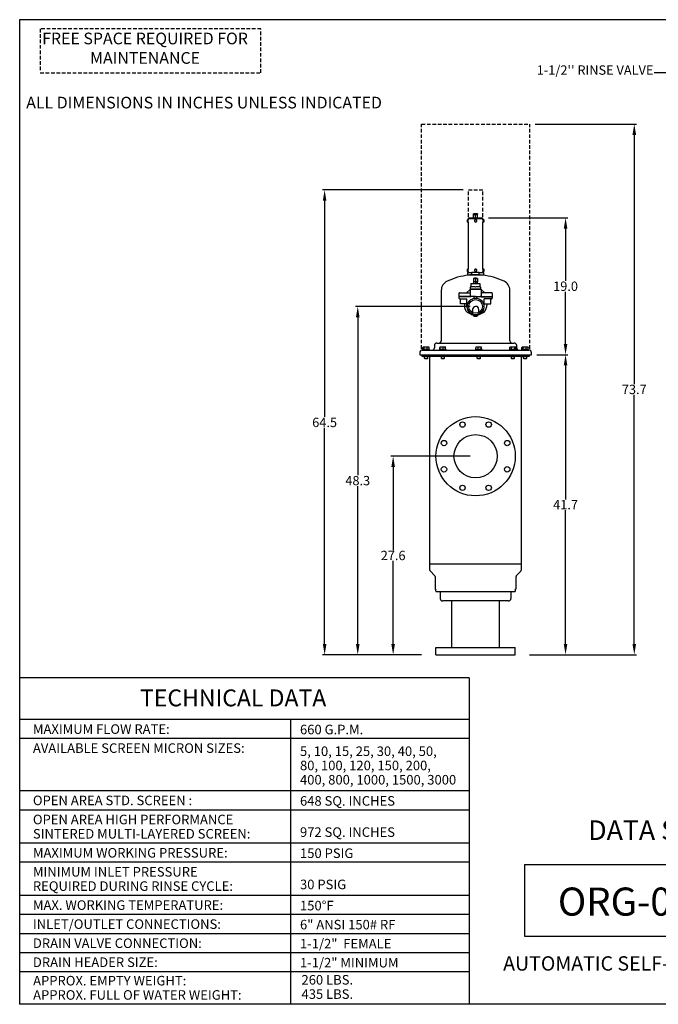
# Model space of a CAD drawing. Units: millimetres. Extents: x -250 to -70, y 246 to 383.
# Drawn here: x -250 to -162, y 246 to 383 of the extents above; entities that cross this region are included whole.
import ezdxf
from ezdxf.enums import TextEntityAlignment as Align

# ---------------------------------------------------------------- set-up
doc = ezdxf.new("R2010")
doc.units = ezdxf.units.MM
doc.linetypes.add('DASHED', pattern=[0.75, 0.5, -0.25])
doc.linetypes.add('SLD-Solid', pattern=[0])
for name, color, linetype in [('1', 8, 'Continuous'), ('2', 7, 'Continuous'), ('TXT', 7, 'Continuous')]:
    doc.layers.add(name, color=color, linetype=linetype)
doc.styles.add('style13', font='ARIALBD.TTF', dxfattribs={"height": 1.3})
doc.styles.add('style16', font='ARIALBD.TTF', dxfattribs={"height": 32})
doc.styles.add('style23', font='ARIALBD.TTF', dxfattribs={"height": 2.3})
doc.styles.add('style33', font='ARIALBD.TTF', dxfattribs={"height": 3.3})
doc.dimstyles.get("Standard").update_dxf_attribs({"dimtxt": 1.3, "dimasz": 1.5, "dimexe": 0.3, "dimexo": 0.75, "dimgap": 0.09, "dimtad": 0, "dimtih": 1, "dimtoh": 1, "dimdec": 1, "dimzin": 0, "dimdsep": 46, "dimtxsty": 'style13', "dimcen": 0, "dimadec": 0, "dimazin": 0, "dimtfac": 1, "dimtdec": 1, "dimtofl": 0, "dimtmove": 0, "dimatfit": 3, "dimfxl": 0, "dimtolj": 1, "dimtzin": 0, "dimarcsym": 0})

# ---------------------------------------------------------------- blocks, each defined once
blk = doc.blocks.new('*D2')
at = {"color": 0, "linetype": 'Continuous', "lineweight": -2}
for p, q in [((-187.66, 322.25), (-198.66, 322.25)), ((-198.36, 320.75), (-198.36, 309.22)), ((-198.36, 296.19), (-198.36, 307.71)), ((-194.41, 294.69), (-198.66, 294.69))]:
    blk.add_line(p, q, dxfattribs=at)
at = {"color": 0, "linetype": 'Continuous'}
for points in [[(-198.61, 320.75), (-198.11, 320.75), (-198.36, 322.25)], [(-198.61, 296.19), (-198.11, 296.19), (-198.36, 294.69)]]:
    blk.add_solid(points, dxfattribs=at)
at = {"color": 0, "linetype": 'Continuous', "insert": (-198.36, 308.47), "char_height": 1.3, "attachment_point": 5, "style": 'style13'}
blk.add_mtext('\\A1;27.6', dxfattribs=at)
blk = doc.blocks.new('*D3')
at = {"color": 0, "linetype": 'Continuous', "lineweight": -2}
for p, q in [((-187.66, 343.04), (-203.57, 343.04)), ((-203.27, 341.54), (-203.27, 319.62)), ((-203.27, 296.19), (-203.27, 318.11)), ((-194.41, 294.69), (-203.57, 294.69))]:
    blk.add_line(p, q, dxfattribs=at)
at = {"color": 0, "linetype": 'Continuous'}
for points in [[(-203.52, 341.54), (-203.02, 341.54), (-203.27, 343.04)], [(-203.52, 296.19), (-203.02, 296.19), (-203.27, 294.69)]]:
    blk.add_solid(points, dxfattribs=at)
at = {"color": 0, "linetype": 'Continuous', "insert": (-203.27, 318.86), "char_height": 1.3, "attachment_point": 5, "style": 'style13'}
blk.add_mtext('\\A1;48.3', dxfattribs=at)
blk = doc.blocks.new('*D4')
at = {"color": 0, "linetype": 'Continuous', "lineweight": -2}
for p, q in [((-188.65, 359.2), (-208.17, 359.2)), ((-207.87, 357.7), (-207.87, 327.7)), ((-207.87, 296.19), (-207.87, 326.19)), ((-194.41, 294.69), (-208.17, 294.69))]:
    blk.add_line(p, q, dxfattribs=at)
at = {"color": 0, "linetype": 'Continuous'}
for points in [[(-208.12, 357.7), (-207.62, 357.7), (-207.87, 359.2)], [(-208.12, 296.19), (-207.62, 296.19), (-207.87, 294.69)]]:
    blk.add_solid(points, dxfattribs=at)
at = {"color": 0, "linetype": 'Continuous', "insert": (-207.87, 326.94), "char_height": 1.3, "attachment_point": 5, "style": 'style13'}
blk.add_mtext('\\A1;64.5', dxfattribs=at)
blk = doc.blocks.new('*D5')
at = {"color": 0, "linetype": 'Continuous', "lineweight": -2}
for p, q in [((-178.41, 336.34), (-174.12, 336.34)), ((-174.42, 334.84), (-174.42, 316.26)), ((-174.42, 296.19), (-174.42, 314.77)), ((-179.41, 294.69), (-174.12, 294.69))]:
    blk.add_line(p, q, dxfattribs=at)
at = {"color": 0, "linetype": 'Continuous'}
for points in [[(-174.67, 334.84), (-174.17, 334.84), (-174.42, 336.34)], [(-174.67, 296.19), (-174.17, 296.19), (-174.42, 294.69)]]:
    blk.add_solid(points, dxfattribs=at)
at = {"color": 0, "linetype": 'Continuous', "insert": (-174.42, 315.52), "char_height": 1.3, "attachment_point": 5, "style": 'style13'}
blk.add_mtext('\\A1;41.7', dxfattribs=at)
blk = doc.blocks.new('*D6')
at = {"color": 0, "linetype": 'Continuous', "lineweight": -2}
for p, q in [((-185.14, 355.34), (-174.12, 355.34)), ((-174.42, 353.84), (-174.42, 346.59)), ((-174.42, 337.84), (-174.42, 345.08)), ((-178.41, 336.34), (-174.12, 336.34))]:
    blk.add_line(p, q, dxfattribs=at)
at = {"color": 0, "linetype": 'Continuous'}
for points in [[(-174.67, 353.84), (-174.17, 353.84), (-174.42, 355.34)], [(-174.67, 337.84), (-174.17, 337.84), (-174.42, 336.34)]]:
    blk.add_solid(points, dxfattribs=at)
at = {"color": 0, "linetype": 'Continuous', "insert": (-174.42, 345.84), "char_height": 1.3, "attachment_point": 5, "style": 'style13'}
blk.add_mtext('\\A1;19.0', dxfattribs=at)
blk = doc.blocks.new('*D11')
at = {"color": 0, "linetype": 'Continuous', "lineweight": -2}
for p, q in [((-178.65, 368.34), (-164.58, 368.34)), ((-164.88, 366.84), (-164.88, 332.27)), ((-164.88, 296.19), (-164.88, 330.76)), ((-179.41, 294.69), (-164.58, 294.69))]:
    blk.add_line(p, q, dxfattribs=at)
at = {"color": 0, "linetype": 'Continuous'}
for points in [[(-165.13, 366.84), (-164.63, 366.84), (-164.88, 368.34)], [(-165.13, 296.19), (-164.63, 296.19), (-164.88, 294.69)]]:
    blk.add_solid(points, dxfattribs=at)
at = {"color": 0, "linetype": 'Continuous', "insert": (-164.88, 331.52), "char_height": 1.3, "attachment_point": 5, "style": 'style13'}
blk.add_mtext('\\A1;73.7', dxfattribs=at)

msp = doc.modelspace()

# ---------------------------------------------------------------- linework, layer by layer
at = {"color": 7}
for p, q in [((-250.21, 382.84), (-250.21, 246.17)), ((-187.56, 346.21), (-186.3, 346.21)), ((-187.22, 346.92), (-187.22, 346.45)), ((-186.64, 346.92), (-187.22, 346.92)), ((-186.64, 346.45), (-187.22, 346.45)), ((-187.19, 346.45), (-187.19, 346.21)), ((-187.19, 346.21), (-186.93, 346.21)), ((-187.04, 347.01), (-186.84, 347.01)), ((-186.93, 346.84), (-186.93, 346.28)), ((-186.68, 346.21), (-186.93, 346.21)), ((-186.68, 346.45), (-186.68, 346.21)), ((-186.64, 346.92), (-186.64, 346.45)), ((-189.22, 344.85), (-189.22, 344.42)), ((-186.91, 344.42), (-189.22, 344.42)), ((-189.18, 344.42), (-189.18, 344.39)), ((-189.13, 344.94), (-187.68, 344.94)), ((-187.68, 345.46), (-186.19, 345.46)), ((-187.68, 345.43), (-186.19, 345.43)), ((-187.68, 345.43), (-186.19, 345.43)), ((-187.68, 345.43), (-187.68, 344.94)), ((-187.66, 344.85), (-187.66, 344.39)), ((-187.09, 344.17), (-187.09, 344.42)), ((-186.91, 344.42), (-184.6, 344.42)), ((-186.72, 344.17), (-186.72, 344.42)), ((-186.16, 344.85), (-186.16, 344.39)), ((-186.14, 345.43), (-186.14, 344.94)), ((-184.69, 344.94), (-186.14, 344.94)), ((-184.64, 344.42), (-184.64, 344.39)), ((-184.6, 344.85), (-184.6, 344.42)), ((-187.66, 344.39), (-189.22, 344.39)), ((-189.22, 344.39), (-189.22, 344.19)), ((-189.13, 344.11), (-188.12, 344.11)), ((-189.01, 343.4), (-189.01, 344.11)), ((-188.12, 343.4), (-189.01, 343.4)), ((-188.12, 342.97), (-188.12, 344.11)), ((-186.16, 344.39), (-184.6, 344.39)), ((-185.7, 342.97), (-185.7, 344.11)), ((-184.69, 344.11), (-185.7, 344.11)), ((-185.7, 343.4), (-184.81, 343.4)), ((-184.81, 343.4), (-184.81, 344.11)), ((-184.6, 344.39), (-184.6, 344.19))]:
    msp.add_line(p, q, dxfattribs=at)
at = {"color": 7, "linetype": 'DASHED'}
for p, q in [((-194.4, 337.17), (-194.4, 368.34)), ((-194.4, 368.34), (-179.4, 368.34)), ((-179.4, 337.17), (-179.4, 368.34)), ((-187.9, 355.48), (-187.9, 359.2)), ((-187.9, 359.2), (-185.9, 359.2)), ((-185.9, 355.48), (-185.9, 359.2))]:
    msp.add_line(p, q, dxfattribs=at)
at = {"color": 7, "linetype": 'SLD-Solid'}
for p, q in [((-187.94, 355.34), (-185.89, 355.34)), ((-187.94, 355.34), (-187.94, 355.22)), ((-187.19, 355.86), (-187.19, 355.89)), ((-187.05, 355.89), (-187.19, 355.89)), ((-187.19, 355.81), (-187.19, 355.86)), ((-187.19, 355.81), (-186.91, 355.81)), ((-187.19, 355.34), (-187.19, 355.77)), ((-186.91, 355.77), (-187.19, 355.77)), ((-187.18, 355.81), (-187.18, 355.77)), ((-186.78, 355.89), (-187.05, 355.89)), ((-186.91, 355.81), (-186.91, 355.86)), ((-186.91, 355.81), (-186.64, 355.81)), ((-186.91, 355.34), (-186.91, 355.77)), ((-186.64, 355.77), (-186.91, 355.77)), ((-186.64, 355.89), (-186.78, 355.89)), ((-186.64, 355.89), (-186.64, 355.86)), ((-186.64, 355.81), (-186.64, 355.86)), ((-186.64, 355.77), (-186.64, 355.81)), ((-186.64, 355.34), (-186.64, 355.77)), ((-185.89, 355.22), (-185.89, 355.34)), ((-188.04, 355.08), (-188.05, 355.06)), ((-188.05, 355.04), (-188.05, 355.06)), ((-188.05, 354.9), (-188.05, 355.04)), ((-188.05, 354.77), (-188.05, 354.9)), ((-188.05, 354.74), (-188.05, 354.77)), ((-188.05, 354.74), (-188.04, 354.72)), ((-188.04, 355.08), (-187.95, 355.08)), ((-188.04, 354.99), (-187.95, 354.99)), ((-188.04, 354.81), (-187.95, 354.81)), ((-188.04, 354.72), (-187.95, 354.72)), ((-187.94, 355.06), (-187.95, 355.08)), ((-187.95, 354.72), (-187.94, 354.74)), ((-187.94, 355.22), (-187.94, 355.06)), ((-187.94, 355.22), (-185.89, 355.22)), ((-187.94, 355.22), (-186.91, 355.22)), ((-187.94, 355.04), (-187.94, 355.06)), ((-187.94, 354.9), (-187.94, 355.04)), ((-187.94, 354.77), (-187.94, 354.9)), ((-187.94, 354.74), (-187.94, 354.77)), ((-187.94, 354.74), (-187.94, 348.21)), ((-186.99, 355.04), (-187.07, 354.99)), ((-187.07, 354.99), (-187.07, 354.9)), ((-187.07, 354.9), (-187.07, 354.81)), ((-187.07, 354.81), (-186.99, 354.77)), ((-186.91, 355.08), (-186.99, 355.04)), ((-186.99, 354.77), (-186.91, 354.72)), ((-186.91, 355.22), (-185.89, 355.22)), ((-186.83, 355.04), (-186.91, 355.08)), ((-186.91, 354.72), (-186.83, 354.77)), ((-186.76, 354.99), (-186.83, 355.04)), ((-186.83, 354.77), (-186.76, 354.81)), ((-186.76, 354.9), (-186.76, 354.99)), ((-186.76, 354.81), (-186.76, 354.9)), ((-185.89, 355.06), (-185.89, 355.22)), ((-185.88, 355.08), (-185.89, 355.06)), ((-185.89, 355.06), (-185.89, 355.04)), ((-185.89, 355.04), (-185.89, 354.9)), ((-185.89, 354.9), (-185.89, 354.77)), ((-185.89, 354.77), (-185.89, 354.74)), ((-185.89, 348.21), (-185.89, 354.74)), ((-185.89, 354.74), (-185.88, 354.72)), ((-185.79, 355.08), (-185.88, 355.08)), ((-185.79, 354.99), (-185.88, 354.99)), ((-185.79, 354.81), (-185.88, 354.81)), ((-185.79, 354.72), (-185.88, 354.72)), ((-185.77, 355.06), (-185.79, 355.08)), ((-185.79, 354.72), (-185.77, 354.74)), ((-185.77, 355.06), (-185.77, 355.04)), ((-185.77, 355.04), (-185.77, 354.9)), ((-185.77, 354.9), (-185.77, 354.77)), ((-185.77, 354.77), (-185.77, 354.74)), ((-188.04, 348.23), (-188.05, 348.21)), ((-188.05, 348.19), (-188.05, 348.21)), ((-188.05, 348.05), (-188.05, 348.19)), ((-188.05, 347.92), (-188.05, 348.05)), ((-188.05, 347.89), (-188.05, 347.92)), ((-188.05, 347.89), (-188.04, 347.87)), ((-188.05, 347.74), (-187.42, 347.74)), ((-188.05, 347.74), (-188.05, 347.42)), ((-188.05, 347.42), (-187.42, 347.42)), ((-188.04, 348.23), (-187.95, 348.23)), ((-188.04, 348.14), (-187.95, 348.14)), ((-188.04, 347.96), (-187.95, 347.96)), ((-188.04, 347.87), (-187.95, 347.87)), ((-187.94, 348.21), (-187.95, 348.23)), ((-187.95, 347.87), (-187.94, 347.89)), ((-187.94, 348.19), (-187.94, 348.21)), ((-187.94, 348.05), (-187.94, 348.19)), ((-187.94, 347.92), (-187.94, 348.05)), ((-187.94, 347.89), (-187.94, 347.92)), ((-187.94, 347.89), (-187.94, 347.74)), ((-185.97, 347.37), (-187.86, 347.37)), ((-187.66, 347.42), (-187.66, 347.41)), ((-187.42, 347.42), (-187.42, 347.74)), ((-186.41, 347.74), (-187.42, 347.74)), ((-186.41, 347.42), (-187.42, 347.42)), ((-186.99, 348.19), (-187.07, 348.14)), ((-187.07, 348.14), (-187.07, 348.05)), ((-187.07, 348.05), (-187.07, 347.96)), ((-187.07, 347.96), (-186.99, 347.92)), ((-186.91, 348.23), (-186.99, 348.19)), ((-186.99, 347.92), (-186.91, 347.87)), ((-186.83, 348.19), (-186.91, 348.23)), ((-186.91, 347.87), (-186.83, 347.92)), ((-186.76, 348.14), (-186.83, 348.19)), ((-186.83, 347.92), (-186.76, 347.96)), ((-186.76, 348.05), (-186.76, 348.14)), ((-186.76, 347.96), (-186.76, 348.05)), ((-186.41, 347.74), (-185.77, 347.74)), ((-186.41, 347.42), (-186.41, 347.74)), ((-186.41, 347.42), (-185.77, 347.42)), ((-186.17, 347.4), (-186.17, 347.42)), ((-185.88, 348.23), (-185.89, 348.21)), ((-185.89, 348.21), (-185.89, 348.19)), ((-185.89, 348.19), (-185.89, 348.05)), ((-185.89, 348.05), (-185.89, 347.92)), ((-185.89, 347.92), (-185.89, 347.89)), ((-185.89, 347.89), (-185.88, 347.87)), ((-185.89, 347.74), (-185.89, 347.89)), ((-185.79, 348.23), (-185.88, 348.23)), ((-185.79, 348.14), (-185.88, 348.14)), ((-185.79, 347.96), (-185.88, 347.96)), ((-185.79, 347.87), (-185.88, 347.87)), ((-185.77, 348.21), (-185.79, 348.23)), ((-185.79, 347.87), (-185.77, 347.89)), ((-185.77, 348.21), (-185.77, 348.19)), ((-185.77, 348.19), (-185.77, 348.05)), ((-185.77, 348.05), (-185.77, 347.92)), ((-185.77, 347.92), (-185.77, 347.89)), ((-185.77, 347.42), (-185.77, 347.74)), ((-187.56, 346.21), (-187.56, 345.72)), ((-187.04, 347.01), (-187.07, 346.92)), ((-186.81, 346.92), (-186.84, 347.01)), ((-186.3, 346.21), (-186.3, 345.72)), ((-191.68, 345.26), (-191.68, 338.27)), ((-187.68, 345.39), (-188.17, 344.94)), ((-187.68, 345.66), (-187.68, 345.46)), ((-187.65, 345.46), (-187.65, 345.43)), ((-186.3, 345.75), (-186.3, 345.75)), ((-186.22, 345.43), (-186.22, 345.46)), ((-186.19, 345.46), (-186.19, 345.66)), ((-186.14, 345.39), (-185.65, 344.94)), ((-182.15, 338.27), (-182.15, 345.26)), ((-188.46, 343.39), (-188.46, 343.18)), ((-185.36, 343.39), (-185.36, 343.18)), ((-187.34, 342.6), (-187.34, 342.19)), ((-187.14, 341.8), (-187.14, 341.75)), ((-187.14, 341.8), (-187.14, 341.75)), ((-187.14, 341.69), (-187.02, 341.69)), ((-187.02, 341.69), (-186.78, 341.69)), ((-186.9, 341.78), (-186.9, 341.76)), ((-186.78, 341.69), (-186.67, 341.7)), ((-186.66, 341.8), (-186.66, 341.76)), ((-186.48, 342.2), (-186.48, 342.61)), ((-192.62, 337.6), (-192.62, 337.29)), ((-192.27, 337.96), (-188.96, 337.96)), ((-188.96, 337.96), (-181.56, 337.96)), ((-181.2, 337.29), (-181.2, 337.6)), ((-194.67, 336.62), (-194.67, 336.34)), ((-194.67, 336.34), (-179.16, 336.34)), ((-194.39, 336.34), (-194.39, 336.15)), ((-194.31, 336.97), (-189.75, 336.97)), ((-193.57, 337.07), (-194.25, 337.07)), ((-194.25, 337.07), (-194.25, 336.97)), ((-194.22, 337.07), (-194.22, 337.36)), ((-194.16, 337.39), (-194.19, 337.38)), ((-194.14, 337.39), (-194.16, 337.39)), ((-193.84, 337.39), (-194.14, 337.39)), ((-194.06, 337.07), (-194.06, 337.36)), ((-193.49, 337.39), (-193.84, 337.39)), ((-193.63, 337.07), (-193.63, 337.36)), ((-193.33, 337.07), (-193.57, 337.07)), ((-193.41, 337.39), (-193.49, 337.39)), ((-193.38, 337.38), (-193.41, 337.39)), ((-193.36, 337.07), (-193.36, 337.36)), ((-193.33, 336.97), (-193.33, 337.07)), ((-191.02, 337.07), (-191.93, 337.07)), ((-191.93, 337.07), (-191.93, 336.97)), ((-191.86, 337.07), (-191.86, 337.36)), ((-191.84, 337.39), (-191.84, 337.39)), ((-191.61, 337.39), (-191.84, 337.39)), ((-191.81, 337.07), (-191.81, 337.36)), ((-191.24, 337.39), (-191.61, 337.39)), ((-191.41, 337.07), (-191.41, 337.36)), ((-191.24, 337.39), (-191.09, 337.39)), ((-191.09, 337.39), (-191.09, 337.39)), ((-191.07, 337.07), (-191.07, 337.36)), ((-191, 337.07), (-191.02, 337.07)), ((-191, 336.97), (-191, 337.07)), ((-189.75, 336.97), (-179.51, 336.97)), ((-186.01, 337.07), (-186.94, 337.07)), ((-186.94, 337.07), (-186.94, 336.97)), ((-186.88, 337.07), (-186.88, 337.36)), ((-186.71, 337.39), (-186.85, 337.39)), ((-186.33, 337.39), (-186.71, 337.39)), ((-186.54, 337.07), (-186.54, 337.36)), ((-186.1, 337.39), (-186.33, 337.39)), ((-186.13, 337.07), (-186.13, 337.36)), ((-186.07, 337.07), (-186.07, 337.36)), ((-186.01, 336.97), (-186.01, 337.07)), ((-182.2, 337.07), (-182.2, 336.97)), ((-181.28, 337.07), (-182.2, 337.07)), ((-182.17, 337.07), (-182.17, 337.36)), ((-182.12, 337.39), (-182.15, 337.37)), ((-182.04, 337.39), (-182.12, 337.39)), ((-181.7, 337.39), (-182.04, 337.39)), ((-181.91, 337.07), (-181.91, 337.36)), ((-181.4, 337.39), (-181.7, 337.39)), ((-181.48, 337.07), (-181.48, 337.36)), ((-181.37, 337.39), (-181.4, 337.39)), ((-181.33, 337.37), (-181.37, 337.39)), ((-181.31, 337.07), (-181.31, 337.36)), ((-181.28, 336.97), (-181.28, 337.07)), ((-179.57, 337.07), (-180.5, 337.07)), ((-180.5, 337.07), (-180.5, 336.97)), ((-180.47, 337.07), (-180.47, 337.36)), ((-180.41, 337.39), (-180.44, 337.38)), ((-180.39, 337.39), (-180.41, 337.39)), ((-180.09, 337.39), (-180.39, 337.39)), ((-180.31, 337.07), (-180.31, 337.36)), ((-179.74, 337.39), (-180.09, 337.39)), ((-179.88, 337.07), (-179.88, 337.36)), ((-179.66, 337.39), (-179.74, 337.39)), ((-179.63, 337.38), (-179.66, 337.39)), ((-179.61, 337.07), (-179.61, 337.36)), ((-179.57, 336.97), (-179.57, 337.07)), ((-179.43, 336.15), (-179.43, 336.34)), ((-179.16, 336.34), (-179.16, 336.62)), ((-194.39, 336.15), (-180, 336.15)), ((-194.04, 336.15), (-194.04, 335.85)), ((-194.04, 335.85), (-193.97, 335.81)), ((-194.04, 335.85), (-193.94, 335.85)), ((-193.97, 335.81), (-193.9, 335.81)), ((-193.94, 335.85), (-193.54, 335.85)), ((-193.9, 335.81), (-193.61, 335.81)), ((-193.61, 335.81), (-193.54, 335.85)), ((-193.54, 335.85), (-193.54, 336.15)), ((-193.29, 336.15), (-193.29, 307.29)), ((-191.71, 336.15), (-191.71, 335.85)), ((-191.71, 335.85), (-191.65, 335.81)), ((-191.71, 335.85), (-191.44, 335.85)), ((-191.65, 335.81), (-191.44, 335.81)), ((-191.44, 335.85), (-191.21, 335.85)), ((-191.44, 335.81), (-191.28, 335.81)), ((-191.28, 335.81), (-191.21, 335.85)), ((-191.21, 335.85), (-191.21, 336.15)), ((-186.72, 336.15), (-186.72, 335.85)), ((-186.72, 335.85), (-186.66, 335.81)), ((-186.72, 335.85), (-186.28, 335.85)), ((-186.66, 335.81), (-186.33, 335.81)), ((-186.33, 335.81), (-186.29, 335.81)), ((-186.29, 335.81), (-186.22, 335.85)), ((-186.28, 335.85), (-186.22, 335.85)), ((-186.22, 335.85), (-186.22, 336.15)), ((-181.99, 336.15), (-181.99, 335.85)), ((-181.99, 335.85), (-181.92, 335.81)), ((-181.99, 335.85), (-181.49, 335.85)), ((-181.92, 335.81), (-181.56, 335.81)), ((-181.56, 335.81), (-181.49, 335.85)), ((-181.49, 335.85), (-181.49, 336.15)), ((-180.54, 307.29), (-180.54, 336.15)), ((-180.29, 336.15), (-180.29, 335.85)), ((-180.29, 335.85), (-179.79, 335.85)), ((-180.29, 335.85), (-180.22, 335.81)), ((-180.22, 335.81), (-179.85, 335.81)), ((-180, 336.15), (-179.43, 336.15)), ((-179.85, 335.81), (-179.79, 335.85)), ((-179.79, 335.85), (-179.79, 336.15)), ((-193.29, 307.29), (-186.91, 307.29)), ((-193.29, 307.29), (-186.91, 307.29)), ((-193.29, 307.29), (-193.29, 306.54)), ((-193.19, 306.29), (-192.6, 305.71)), ((-186.91, 307.29), (-180.54, 307.29)), ((-186.91, 307.29), (-180.54, 307.29)), ((-181.23, 305.71), (-180.64, 306.29)), ((-180.54, 306.54), (-180.54, 307.29)), ((-192.54, 305.57), (-192.54, 303.94)), ((-181.28, 303.94), (-181.28, 305.57)), ((-192.42, 303.49), (-192.42, 303.47)), ((-192.42, 303.47), (-186.91, 303.47)), ((-186.91, 303.47), (-181.4, 303.47)), ((-181.4, 303.47), (-181.4, 303.49)), ((-191.83, 303.39), (-191.83, 302.52)), ((-182.35, 302.17), (-191.48, 302.17)), ((-181.99, 302.52), (-181.99, 303.39))]:
    msp.add_line(p, q, dxfattribs=at)
at = {"color": 7, "linetype": 'Continuous'}
for p, q in [((-190.23, 295.69), (-190.23, 302.17)), ((-183.6, 295.69), (-183.6, 302.17)), ((-192.41, 295.69), (-181.41, 295.69)), ((-192.41, 294.69), (-192.41, 295.69)), ((-181.41, 294.69), (-181.41, 295.69)), ((-192.41, 294.69), (-181.41, 294.69))]:
    msp.add_line(p, q, dxfattribs=at)
at = {"color": 7, "linetype": 'SLD-Solid', "flags": 128}
for points in [[(-187.05, 355.89), (-187.08, 355.89), (-187.19, 355.86)], [(-186.91, 355.86), (-186.94, 355.87), (-187.05, 355.89)], [(-186.78, 355.89), (-186.79, 355.89), (-186.91, 355.86)], [(-186.64, 355.86), (-186.71, 355.88), (-186.78, 355.89)], [(-186.06, 347.37), (-186.06, 347.37), (-186.07, 347.38), (-186.08, 347.39), (-186.09, 347.39), (-186.11, 347.39), (-186.13, 347.4), (-186.17, 347.4), (-186.22, 347.4), (-186.28, 347.41), (-186.35, 347.41), (-186.42, 347.41), (-186.51, 347.41), (-186.6, 347.42), (-186.69, 347.42), (-186.79, 347.42), (-186.89, 347.42), (-186.99, 347.42), (-187.09, 347.42), (-187.19, 347.42), (-187.28, 347.42), (-187.37, 347.42), (-187.45, 347.42), (-187.52, 347.42), (-187.58, 347.42), (-187.63, 347.41), (-187.68, 347.41), (-187.71, 347.41), (-187.73, 347.4), (-187.74, 347.4), (-187.75, 347.39), (-187.77, 347.38), (-187.78, 347.37)], [(-193.39, 337.38), (-193.38, 337.37), (-193.36, 337.36)], [(-182.17, 337.36), (-182.16, 337.37), (-182.15, 337.37)], [(-179.63, 337.38), (-179.62, 337.37), (-179.61, 337.36)], [(-181.41, 303.68), (-181.41, 303.62), (-181.4, 303.56), (-181.4, 303.51), (-181.4, 303.49), (-181.4, 303.49)]]:
    msp.add_lwpolyline(points, dxfattribs=at)
at = {"color": 7, "linetype": 'SLD-Solid'}
for radius in [1.15, 0.945]:
    msp.add_circle((-186.91, 343.04), radius, dxfattribs=at)
at = {"color": 7, "linetype": 'Continuous'}
for centre, radius in [((-186.91, 322.25), 5.5), ((-188.73, 326.64), 0.375), ((-185.1, 326.64), 0.375), ((-191.3, 324.07), 0.375), ((-186.91, 322.25), 3), ((-182.52, 324.07), 0.375), ((-191.3, 320.43), 0.375), ((-182.52, 320.43), 0.375), ((-188.73, 317.86), 0.375), ((-185.1, 317.86), 0.375)]:
    msp.add_circle(centre, radius, dxfattribs=at)
at = {"color": 7, "linetype": 'SLD-Solid'}
for centre, radius, start, end in [((-187.96, 355.04), 0.0913, 147.6949, 177.9209), ((-187.96, 355.04), 0.0914, 182.1082, 212.2761), ((-187.73, 354.9), 0.324, 163.0458, 179.3663), ((-187.74, 354.91), 0.319, 180.4982, 197.0897), ((-187.96, 354.76), 0.0917, 147.7765, 177.8393), ((-187.96, 354.77), 0.0907, 181.9895, 212.3947), ((-188.03, 355.04), 0.0913, 2.0922, 32.2921), ((-188.03, 355.04), 0.0907, 327.5977, 358.018), ((-188.26, 354.9), 0.326, 0.6761, 16.9119), ((-188.26, 354.91), 0.327, 343.1168, 359.2952), ((-188.03, 354.76), 0.0901, 1.8783, 32.5059), ((-188.03, 354.77), 0.0907, 327.5973, 358.0185), ((-188.96, 354.9), 1.03, 0.0215, 6.604), ((-188.96, 354.9), 1.03, 353.4777, 359.9789), ((-186.91, 354.9), 0.157, 120, 180), ((-186.91, 354.9), 0.157, 180, 240), ((-186.91, 354.9), 0.157, 60, 120), ((-186.91, 354.9), 0.157, 240, 300), ((-186.91, 354.9), 0.157, 0, 60), ((-186.91, 354.9), 0.157, 300, 0), ((-184.87, 354.9), 1.03, 173.4777, 179.9789), ((-184.87, 354.9), 1.03, 180.0215, 186.604), ((-185.8, 355.04), 0.0917, 147.7765, 177.8393), ((-185.8, 355.04), 0.0907, 181.9895, 212.3947), ((-185.56, 354.9), 0.325, 163.0784, 179.3337), ((-185.56, 354.91), 0.326, 180.6761, 196.9119), ((-185.8, 354.76), 0.0907, 147.5977, 178.018), ((-185.8, 354.77), 0.0896, 181.7946, 212.5896), ((-185.86, 355.04), 0.0901, 1.8783, 32.5059), ((-185.86, 355.04), 0.0907, 327.5973, 358.0185), ((-186.09, 354.9), 0.319, 0.5034, 17.0845), ((-186.1, 354.91), 0.324, 343.0458, 359.3663), ((-185.86, 354.76), 0.0914, 2.1082, 32.2761), ((-185.86, 354.77), 0.0888, 327.2657, 358.3501), ((-186.91, 338.13), 9.29, 95.9444, 115.1507), ((-187.96, 348.19), 0.0907, 147.5973, 178.0185), ((-187.96, 348.19), 0.0901, 181.8783, 212.5059), ((-187.73, 348.05), 0.325, 163.0784, 179.3337), ((-187.73, 348.06), 0.326, 180.6761, 196.9119), ((-187.96, 347.91), 0.0907, 147.5977, 178.018), ((-187.97, 347.92), 0.0884, 181.573, 212.8113), ((-188.03, 348.19), 0.0907, 1.9895, 32.3947), ((-188.03, 348.19), 0.0917, 327.7765, 357.8393), ((-188.26, 348.05), 0.326, 0.6707, 16.9173), ((-188.26, 348.06), 0.324, 343.0458, 359.3663), ((-188.03, 347.91), 0.0914, 2.1082, 32.2761), ((-188.03, 347.92), 0.0919, 327.8091, 357.8067), ((-188.96, 348.05), 1.03, 0.0215, 6.604), ((-188.96, 348.05), 1.03, 353.4777, 359.9789), ((-187.86, 347.2), 0.177, 90, 95.9444), ((-186.91, 348.05), 0.157, 120, 180), ((-186.91, 348.05), 0.157, 180, 240), ((-186.91, 348.05), 0.157, 60, 120), ((-186.91, 348.05), 0.157, 240, 300), ((-186.91, 348.05), 0.157, 0, 60), ((-186.91, 348.05), 0.157, 300, 0), ((-185.97, 347.2), 0.177, 84.0556, 90), ((-186.91, 338.13), 9.29, 64.8493, 84.0556), ((-184.87, 348.05), 1.03, 173.4777, 179.9789), ((-184.87, 348.05), 1.03, 180.0215, 186.604), ((-185.8, 348.19), 0.0913, 147.6949, 177.9209), ((-185.8, 348.19), 0.0914, 182.1082, 212.2761), ((-185.57, 348.05), 0.324, 163.0458, 179.3663), ((-185.57, 348.06), 0.322, 180.5713, 197.0166), ((-185.8, 347.91), 0.0907, 147.5973, 178.0185), ((-185.8, 347.92), 0.0901, 181.8783, 212.5059), ((-185.86, 348.19), 0.0885, 1.5889, 32.7954), ((-185.86, 348.19), 0.0907, 327.5977, 358.018), ((-186.1, 348.05), 0.326, 0.6761, 16.9119), ((-186.09, 348.05), 0.32, 342.9356, 359.4765), ((-185.86, 347.91), 0.0907, 1.9895, 32.3947), ((-185.86, 347.92), 0.0917, 327.7765, 357.8393), ((-190.26, 345.26), 1.42, 115.1507, 180), ((-187.07, 346.72), 0.194, 92.6182, 143.295), ((-187.04, 346.4), 0.19, 219.4786, 263.3684), ((-187.1, 346.7), 0.219, 38.8124, 83.3682), ((-187.07, 346.38), 0.168, 272.6183, 325.5611), ((-186.76, 346.7), 0.219, 96.6318, 141.1876), ((-186.79, 346.38), 0.168, 214.4389, 267.3817), ((-186.82, 346.4), 0.19, 276.6316, 320.5214), ((-186.8, 346.72), 0.194, 36.705, 87.3818), ((-183.57, 345.26), 1.42, 0, 64.8493), ((-189.13, 344.85), 0.0859, 90.4765, 180.4765), ((-187.58, 345.66), 0.0964, 80.8775, 174.9897), ((-187.83, 344.86), 0.171, 356.0702, 25.7491), ((-187.57, 344.51), 0.0896, 182.8022, 273.3902), ((-187.44, 345.51), 0.245, 85.166, 121.4853), ((-187.01, 295.94), 49.81, 90.0838, 90.4665), ((-187.06, 345.51), 0.247, 59.2505, 95.1425), ((-186.81, 345.51), 0.243, 84.5617, 121.0453), ((-186.86, 295.94), 49.81, 89.5335, 89.9162), ((-186.43, 345.5), 0.249, 58.8069, 94.5418), ((-186.28, 345.66), 0.0906, 1.565, 95.1269), ((-186.25, 344.51), 0.0896, 266.6098, 357.1978), ((-185.99, 344.86), 0.171, 154.2509, 183.9298), ((-184.69, 344.85), 0.0859, 359.5235, 89.5235), ((-189.13, 344.19), 0.0859, 180.4765, 270.4765), ((-186.93, 343.19), 1.53, 180.3519, 201.7443), ((-186.91, 342.61), 0.429, 0.4765, 180.4765), ((-186.89, 343.19), 1.53, 338.2557, 359.6481), ((-184.69, 344.19), 0.0859, 269.5235, 359.5235), ((-187.49, 342.96), 0.925, 201.3236, 257.5222), ((-186.91, 342.98), 1.2, 180.4765, 0.4765), ((-187, 341.87), 0.18, 220.4955, 264.5545), ((-187.9, 341.75), 0.76, 355.932, 0.7073), ((-186.46, 341.75), 0.683, 179.9759, 185.291), ((-187.03, 341.85), 0.16, 273.4468, 323.4093), ((-186.76, 341.87), 0.175, 219.7653, 264.3215), ((-186.79, 341.85), 0.155, 273.5714, 324.2479), ((-187.42, 341.75), 0.76, 355.932, 0.7073), ((-186.33, 342.96), 0.925, 282.4778, 338.6764), ((-192.27, 337.6), 0.354, 90, 180), ((-191.99, 338.27), 0.315, 270, 0), ((-181.83, 338.27), 0.315, 180, 270), ((-181.56, 337.6), 0.354, 0, 90), ((-194.31, 336.62), 0.354, 90, 180), ((-194.13, 337.26), 0.132, 93.4213, 131.8101), ((-194.15, 337.26), 0.133, 48.2633, 86.5052), ((-193.83, 336.64), 0.757, 90.6431, 107.1237), ((-193.85, 336.63), 0.767, 72.99, 89.2432), ((-193.48, 337.06), 0.33, 91.9631, 116.1261), ((-193.5, 337.08), 0.315, 63.2914, 88.6194), ((-192.94, 337.29), 0.315, 270, 0), ((-191.82, 337.35), 0.0454, 114.9191, 170.2273), ((-191.87, 337.35), 0.0564, 15.4597, 59.3939), ((-191.6, 336.74), 0.655, 90.6981, 108.41), ((-191.62, 336.74), 0.657, 71.6063, 89.2856), ((-191.23, 336.89), 0.506, 90.8826, 110.9867), ((-191.25, 336.88), 0.514, 69.1677, 88.9629), ((-191.12, 337.35), 0.0563, 15.425, 59.4286), ((-186.7, 336.91), 0.489, 90.925, 111.3484), ((-186.83, 337.35), 0.0497, 110.0347, 164.6104), ((-186.72, 336.89), 0.509, 69.0588, 88.6678), ((-186.33, 336.73), 0.668, 90.6877, 108.2312), ((-186.34, 336.72), 0.669, 71.7849, 89.2962), ((-186.09, 337.35), 0.0483, 109.1858, 165.4594), ((-186.12, 337.35), 0.052, 16.7071, 68.6477), ((-182.03, 337.09), 0.304, 91.7338, 117.2277), ((-182.05, 337.1), 0.299, 62.5606, 88.478), ((-181.69, 336.63), 0.762, 90.6516, 107.059), ((-181.71, 336.6), 0.79, 73.2319, 89.0575), ((-181.39, 337.25), 0.145, 93.0492, 129.8295), ((-181.4, 337.25), 0.146, 50.2366, 86.8848), ((-180.89, 337.29), 0.315, 180, 270), ((-180.38, 337.26), 0.133, 93.5021, 131.7294), ((-180.4, 337.26), 0.138, 48.9224, 85.8461), ((-180.08, 336.62), 0.77, 90.7847, 106.982), ((-180.1, 336.63), 0.761, 72.9193, 89.314), ((-179.74, 337.08), 0.315, 91.3754, 116.7139), ((-179.75, 337.06), 0.33, 63.8782, 88.0326), ((-179.51, 336.62), 0.354, 0, 90), ((-192.94, 306.54), 0.354, 180, 225), ((-180.89, 306.54), 0.354, 315, 0), ((-192.74, 305.57), 0.197, 0, 45), ((-181.09, 305.57), 0.197, 135, 180), ((-192.19, 303.94), 0.354, 180, 228.7838), ((-197.9, 303.72), 5.48, 357.6509, 359.5953), ((-192.03, 303.39), 0.197, 0, 23.5782), ((-181.8, 303.39), 0.197, 156.4218, 180), ((-181.64, 303.94), 0.354, 311.333, 0), ((-191.48, 302.52), 0.354, 180, 270), ((-182.35, 302.52), 0.354, 270, 0)]:
    msp.add_arc(centre, radius, start, end, dxfattribs=at)
at = {"layer": '1', "color": 7, "linetype": 'Continuous', "lineweight": 30}
for p, q in [((-69.91, 382.84), (-250.21, 382.84)), ((-69.91, 246.17), (-250.21, 246.17))]:
    msp.add_line(p, q, dxfattribs=at)
at = {"layer": '2', "color": 7, "linetype": 'Continuous', "lineweight": 30}
for p, q in [((-187.82, 291.47), (-250.21, 291.47)), ((-187.82, 291.47), (-187.82, 246.17)), ((-187.82, 285.69), (-250.21, 285.69)), ((-212.61, 285.69), (-212.61, 246.3)), ((-187.82, 283.05), (-250.21, 283.05)), ((-187.82, 275.79), (-250.21, 275.79)), ((-187.82, 273.14), (-250.21, 273.14)), ((-187.82, 268.52), (-250.21, 268.52)), ((-190.93, 268.52), (-250.21, 268.52)), ((-187.82, 265.88), (-250.21, 265.88)), ((-180.14, 265.6), (-141, 265.6)), ((-180.14, 265.6), (-180.14, 255.65)), ((-187.82, 261.26), (-250.21, 261.26)), ((-187.82, 258.62), (-250.21, 258.62)), ((-187.82, 255.97), (-250.21, 255.97)), ((-180.14, 255.65), (-141, 255.65)), ((-187.82, 253.33), (-250.21, 253.33)), ((-187.82, 250.69), (-250.21, 250.69))]:
    msp.add_line(p, q, dxfattribs=at)
at = {"layer": 'TXT', "color": 0, "linetype": 'DASHED'}
for p, q in [((-216.71, 381.57), (-247.35, 381.57)), ((-247.35, 381.57), (-247.35, 375.77)), ((-216.71, 375.46), (-216.71, 381.57)), ((-247.35, 375.46), (-216.71, 375.46))]:
    msp.add_line(p, q, dxfattribs=at)

# ---------------------------------------------------------------- texts
at = {"insert": (-162.22, 374.79), "char_height": 1.3, "attachment_point": 9, "style": 'style13'}
msp.add_mtext("1-1/2'' RINSE VALVE", dxfattribs=at)
at = {"layer": '2', "color": 7, "linetype": 'Continuous', "lineweight": 30}
for s, height, style, p in [('ALL DIMENSIONS IN INCHES UNLESS INDICATED', 1.6205, 'style16', (-249.3, 370.52)), ('MAXIMUM FLOW RATE:', 1.3248, 'style13', (-248.37, 283.71)), ('660 G.P.M.', 1.325, 'style13', (-211.29, 283.65)), ('AVAILABLE SCREEN MICRON SIZES:', 1.3248, 'style13', (-248.37, 281.07)), ('5, 10, 15, 25, 30, 40, 50,', 1.3248, 'style13', (-211.29, 280.64)), ('80, 100, 120, 150, 200,', 1.3248, 'style13', (-211.29, 278.66)), ('400, 800, 1000, 1500, 3000', 1.3248, 'style13', (-211.29, 276.68)), ('OPEN AREA STD. SCREEN :', 1.3248, 'style13', (-248.37, 273.81)), ('648 SQ. INCHES', 1.3248, 'style13', (-211.29, 273.74)), ('OPEN AREA HIGH PERFORMANCE ', 1.3248, 'style13', (-248.37, 271.16)), ('972 SQ. INCHES', 1.3248, 'style13', (-211.29, 269.41)), ('SINTERED MULTI-LAYERED SCREEN:', 1.3248, 'style13', (-248.37, 269.18)), ('MAXIMUM WORKING PRESSURE:', 1.3248, 'style13', (-248.37, 266.54)), ('150 PSIG', 1.325, 'style13', (-211.29, 266.48)), ('MINIMUM INLET PRESSURE', 1.3248, 'style13', (-248.37, 263.9)), ('REQUIRED DURING RINSE CYCLE:', 1.3248, 'style13', (-248.37, 261.92)), ('30 PSIG', 1.325, 'style13', (-211.29, 262.15)), ('MAX. WORKING TEMPERATURE:', 1.3248, 'style13', (-248.37, 259.28)), ('150%%dF', 1.325, 'style13', (-211.29, 259.21)), ('INLET/OUTLET CONNECTIONS:', 1.3248, 'style13', (-248.37, 256.64)), ('6" ANSI 150# RF', 1.3248, 'style13', (-211.29, 256.57)), ('DRAIN VALVE CONNECTION:', 1.3248, 'style13', (-248.37, 253.99)), ('1-1/2"  FEMALE', 1.3248, 'style13', (-211.29, 253.93)), ('DRAIN HEADER SIZE:', 1.3248, 'style13', (-248.37, 251.35)), ('1-1/2" MINIMUM', 1.3248, 'style13', (-211.29, 251.29)), ('APPROX. EMPTY WEIGHT:', 1.3248, 'style13', (-248.34, 248.79)), ('260 LBS.', 1.325, 'style13', (-211.08, 248.91)), ('APPROX. FULL OF WATER WEIGHT:', 1.3248, 'style13', (-248.34, 246.81)), ('435 LBS.', 1.325, 'style13', (-211.08, 246.93))]:
    msp.add_text(s, height=height, dxfattribs=dict(at, style=style)).set_placement(p)
for s, height, style, p in [('TECHNICAL DATA', 2.344, 'style23', (-220.57, 287.53)), ('ORG-060-LE', 3.899, 'style33', (-160.71, 258.48)), ('AUTOMATIC SELF-CLEANING FILTER', 1.99, 'style16', (-160.4, 250.85))]:
    msp.add_text(s, height=height, dxfattribs=dict(at, style=style)).set_placement(p, align=Align.CENTER)
at = {"layer": '2', "color": 7, "linetype": 'Continuous', "lineweight": 30, "style": 'style23'}
msp.add_text('DATA SHEET', height=2.718, dxfattribs=at).set_placement((-160.46, 269.99), align=Align.MIDDLE)
at = {"layer": 'TXT', "color": 0, "insert": (-232.8, 378.67), "char_height": 1.6205, "width": 29.1063, "attachment_point": 5, "style": 'style16'}
msp.add_mtext('FREE SPACE REQUIRED FOR MAINTENANCE', dxfattribs=at)

# ---------------------------------------------------------------- dimensions: what is measured, and where the dimension line sits
at = {"color": 7, "linetype": 'Continuous'}
for base, p1, p2, picture, middle in [((-164.8822, 294.6892), (-179.3952, 368.3427), (-180.1631, 294.6892), '*D11', (-164.8822, 331.516)), ((-207.87, 294.69), (-187.9, 359.2), (-193.66, 294.69), '*D4', (-207.87, 326.94)), ((-174.42, 336.34), (-185.89, 355.34), (-179.16, 336.34), '*D6', (-174.42, 345.84)), ((-203.2698, 294.6892), (-186.9131, 343.0356), (-193.6631, 294.6892), '*D3', (-203.2698, 318.8624)), ((-174.4244, 336.3427), (-180.1631, 294.6892), (-179.1573, 336.3427), '*D5', (-174.4244, 315.516)), ((-198.36, 322.25), (-193.66, 294.69), (-186.91, 322.25), '*D2', (-198.36, 308.47))]:
    dim = msp.add_linear_dim(base=base, p1=p1, p2=p2, angle=90, dimstyle='Standard', dxfattribs=at)
    dim.commit()
    dim.dimension.update_dxf_attribs({"geometry": picture, "text_midpoint": middle})

# ---------------------------------------------------------------- leaders
at = {"annotation_type": 0, "has_hookline": 1, "hookline_direction": 1, "text_width": 17.38}
msp.add_leader([(-150.44, 371.41), (-157.57, 375.44), (-162.13, 375.44)], dimstyle='Standard', override={"dimgap": 0.09, "dimtad": 0}, dxfattribs=at)

doc.saveas('drawing.dxf')
